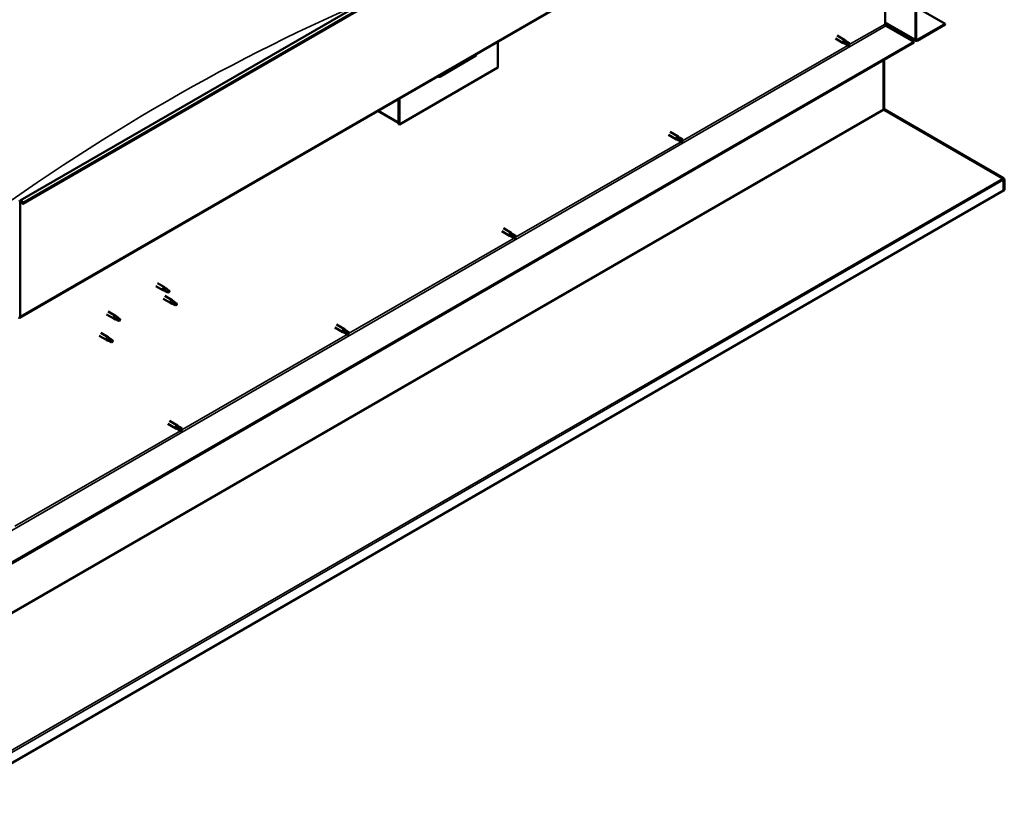
# Model space of a CAD drawing. Units: millimetres. Extents: x -5995 to 24269, y 3160 to 8837.
# Drawn here: x 22854 to 24269, y 3161 to 4280 of the extents above; entities that cross this region are included whole.
import ezdxf

# ---------------------------------------------------------------- set-up
doc = ezdxf.new("R2010")
doc.units = ezdxf.units.MM
doc.header["$LTSCALE"] = 25
doc.layers.add('Visible (ISO)', color=7, linetype='Continuous', lineweight=50)
doc.layers.add('Visible Narrow (ISO)', color=7, linetype='Continuous', lineweight=35)

msp = doc.modelspace()

# ---------------------------------------------------------------- linework, layer by layer
at = {"layer": 'Visible (ISO)'}
for p, q in [((22854.9, 4019.9), (24198.4, 4795.5)), ((24203, 4790.9), (22859.5, 4015.3)), ((22854.5, 3851.5), (24198.1, 4627.2)), ((24141.1, 4251), (24141.1, 4594.3)), ((24142.2, 4251.6), (24142.2, 4595)), ((24097.3, 4293.8), (24097.3, 4273.4)), ((24142.2, 4297.7), (24183.6, 4273.8)), ((24097.3, 4275.1), (24141.9, 4249.4)), ((24183.6, 4273.8), (24143.6, 4250.8)), ((24143.6, 4249.5), (24183.6, 4272.6)), ((24183.6, 4273.8), (24183.6, 4272.6)), ((24098.7, 4271), (24138.7, 4247.9)), ((24138.7, 4247.9), (22800.1, 3475.1)), ((22800.1, 3473.9), (24138.7, 4246.7)), ((23541.2, 4247.9), (23541.2, 4210.8)), ((24026.1, 4252.6), (24037.4, 4246)), ((24028.5, 4256.7), (24039.8, 4250.2)), ((24040.1, 4244.9), (24037.5, 4246)), ((24038.1, 4248.4), (24040.1, 4247.2)), ((24042.2, 4248.4), (24039.9, 4250.1)), ((24040.1, 4247.2), (24044.2, 4244.9)), ((24040.1, 4244.9), (24044.2, 4242.5)), ((24042.2, 4248.4), (24046.2, 4246.1)), ((24044.2, 4244.9), (24046, 4243.8)), ((24046.2, 4243.7), (24046, 4243.8)), ((24138.7, 4247.9), (24138.7, 4246.7)), ((23457.7, 4197.7), (23509.3, 4227.5)), ((24095.2, 4221.6), (24095.2, 4151)), ((24095.2, 4151), (24095.2, 4221.6)), ((24096.2, 4151.6), (24096.2, 4222.2)), ((23541.2, 4210.8), (23399.7, 4129.1)), ((23398.7, 4165.7), (23398.7, 4132.6)), ((23398.7, 4165.7), (23398.7, 4129.7)), ((23399.7, 4129.1), (23399.7, 4166.3)), ((23398.7, 4131.4), (23369, 4148.5)), ((24096.4, 4151), (24095.5, 4150.2)), ((24096.1, 4149.9), (24266.3, 4051.7)), ((24096.8, 4149.8), (24096.7, 4149.6)), ((24097.2, 4150.4), (24096.8, 4149.8)), ((24267.4, 4052.1), (24097.2, 4150.4)), ((23398.7, 4129.7), (23399.7, 4129.1)), ((23788.8, 4118.3), (23800.1, 4111.8)), ((23786.4, 4114.2), (23797.7, 4107.6)), ((23800.4, 4106.5), (23797.8, 4107.6)), ((23798.4, 4110), (23800.4, 4108.8)), ((23802.5, 4110), (23800.2, 4111.7)), ((23800.4, 4108.8), (23804.5, 4106.5)), ((23800.4, 4106.5), (23804.5, 4104.1)), ((23802.5, 4110), (23806.5, 4107.7)), ((23804.5, 4106.5), (23806.3, 4105.4)), ((23806.5, 4105.3), (23806.3, 4105.4)), ((24266.9, 4051.3), (24267, 4051.4)), ((24267, 4051.4), (24267.4, 4052.1)), ((24267.5, 4050.1), (24268.5, 4051.2)), ((24267.6, 4034.1), (24267.6, 4049.6)), ((24268.7, 4034.7), (24268.7, 4050.2)), ((24267.6, 4034.1), (22755.2, 3161)), ((24267.6, 4034.1), (24268.7, 4034.7)), ((24267.6, 4034.1), (24267.6, 4034.1)), ((22855.3, 3853.1), (22855.3, 4017.7)), ((22858.6, 4015.2), (22857.9, 4016.9)), ((22859.5, 4015.3), (22858.8, 4017)), ((22858.6, 4015.2), (22859.5, 4015.3)), ((23546.7, 3975.8), (23558, 3969.2)), ((23549.1, 3979.9), (23560.4, 3973.4)), ((23560.7, 3968.1), (23558.1, 3969.2)), ((23558.7, 3971.6), (23560.7, 3970.5)), ((23562.8, 3971.6), (23560.5, 3973.3)), ((23560.7, 3970.5), (23564.8, 3968.1)), ((23560.7, 3968.1), (23564.8, 3965.7)), ((23562.7, 3971.6), (23566.8, 3969.3)), ((23564.8, 3968.1), (23566.6, 3967)), ((23566.8, 3966.9), (23566.6, 3967)), ((23049.7, 3897), (23060.2, 3891)), ((23052.1, 3901.2), (23062.6, 3895.2)), ((23062.7, 3889.9), (23060.3, 3891)), ((23060.4, 3891.8), (23062.4, 3890.8)), ((23062.4, 3890.8), (23066.5, 3888.4)), ((23064.3, 3893.9), (23062.6, 3895.1)), ((23068.1, 3890.9), (23069.4, 3890.1)), ((23069.4, 3890.1), (23068.8, 3888.8)), ((23060.3, 3878.7), (23070.9, 3872.6)), ((23062.7, 3882.8), (23073.3, 3876.7)), ((23066.5, 3888.4), (23068.8, 3888.8)), ((23075.1, 3875.4), (23073.4, 3876.7)), ((23073.4, 3871.5), (23071, 3872.5)), ((23071.1, 3873.3), (23073.2, 3872.3)), ((23073.2, 3872.3), (23077.3, 3870)), ((23077.3, 3870), (23079.5, 3870.3)), ((23078.8, 3872.4), (23080.2, 3871.7)), ((23080.2, 3871.7), (23079.5, 3870.3)), ((22979, 3856.2), (22989.6, 3850.1)), ((22981.4, 3860.4), (22992, 3854.3)), ((22992.1, 3849), (22989.7, 3850.1)), ((22989.8, 3850.9), (22991.9, 3849.9)), ((22991.9, 3849.9), (22995.9, 3847.5)), ((22993.7, 3853), (22992.1, 3854.2)), ((22995.9, 3847.5), (22998.2, 3847.9)), ((22997.5, 3850), (22998.8, 3849.2)), ((22998.8, 3849.2), (22998.2, 3847.9)), ((23307, 3837.4), (23318.3, 3830.8)), ((23309.4, 3841.5), (23320.7, 3835)), ((23319, 3833.2), (23321, 3832.1)), ((23323.1, 3833.2), (23320.8, 3834.9)), ((23323, 3833.2), (23327.1, 3830.9)), ((22968.4, 3825.6), (22979, 3819.5)), ((22970.8, 3829.8), (22981.4, 3823.6)), ((22981.5, 3818.4), (22979.1, 3819.4)), ((22979.2, 3820.2), (22981.3, 3819.3)), ((22981.3, 3819.3), (22985.3, 3816.9)), ((22983.1, 3822.3), (22981.5, 3823.6)), ((22986.9, 3819.4), (22988.2, 3818.6)), ((22988.2, 3818.6), (22987.6, 3817.3)), ((23321, 3829.7), (23318.4, 3830.8)), ((23321, 3832.1), (23325, 3829.7)), ((23321, 3829.7), (23325, 3827.3)), ((23325, 3829.7), (23326.9, 3828.6)), ((23327.1, 3828.5), (23326.9, 3828.6)), ((22985.3, 3816.9), (22987.6, 3817.3)), ((23067.3, 3699), (23078.6, 3692.4)), ((23069.7, 3703.1), (23081, 3696.6)), ((23081.3, 3691.3), (23078.7, 3692.4)), ((23079.3, 3694.8), (23081.3, 3693.7)), ((23083.4, 3694.8), (23081.1, 3696.6)), ((23081.3, 3693.7), (23085.3, 3691.3)), ((23081.3, 3691.3), (23085.3, 3688.9)), ((23083.3, 3694.8), (23087.4, 3692.5)), ((23085.3, 3691.3), (23087.2, 3690.2)), ((23087.4, 3690.1), (23087.2, 3690.2))]:
    msp.add_line(p, q, dxfattribs=at)
for centre, major_axis, ratio, start_param, end_param in [((24098.7, 4272.6), (1, -1.73), 0.57735, 3.926991, 5.497787), ((24038.6, 4248.1), (1.2, 2.08), 0.57735, 6.213805, 9.494158), ((24041.1, 4246.7), (-1.03, -1.78), 0.57735, 5.631421, 6.283185), ((24041.1, 4246.7), (1.02, 1.78), 0.57735, 0, 1.570796), ((24045.2, 4244.3), (-1.03, -1.78), 0.57735, 6.21806, 7.853982), ((24045.2, 4244.3), (1.03, 1.78), 0.57735, 6.21806, 7.853982), ((24143.6, 4252.4), (-1.75, -3.03), 0.57735, 5.497787, 7.068583), ((24143.6, 4252.4), (-1, -1.73), 0.57735, 5.497787, 7.068583), ((23504.4, 4233.2), (5.14, -5.58), 0.368973, 6.200611, 6.91206), ((23452.8, 4203.4), (5.14, -5.58), 0.368973, 5.489162, 6.200611), ((24096.6, 4150.2), (-1, 1.73), 0.57735, 0.785398, 1.178097), ((24097.7, 4152.4), (-1, -1.73), 0.57735, 5.497787, 5.890486), ((23798.9, 4109.7), (1.2, 2.08), 0.57735, 6.213805, 9.494158), ((23801.4, 4108.3), (-1.03, -1.78), 0.57735, 5.631421, 6.283185), ((23801.4, 4108.3), (1.02, 1.78), 0.57735, 0, 1.570796), ((23805.5, 4105.9), (-1.03, -1.78), 0.57735, 6.21806, 7.853982), ((23805.5, 4105.9), (1.03, 1.78), 0.57735, 6.21806, 7.853982), ((24265.1, 4051), (-1.75, 3.03), 0.57735, 4.252614, 4.31969), ((24266.2, 4048.8), (1, 1.73), 0.57735, 5.497787, 5.890486), ((24266.2, 4048.8), (1.75, 3.03), 0.57735, 5.497787, 5.890486), ((22856.7, 4016.8), (-1.75, 3.03), 0.57735, 4.45059, 7.068583), ((22856.7, 4016.8), (-1, 1.73), 0.57735, 4.45059, 7.068583), ((23559.2, 3971.3), (1.2, 2.08), 0.57735, 6.213805, 9.494158), ((23561.7, 3969.9), (-1.03, -1.78), 0.57735, 5.631421, 6.283185), ((23561.7, 3969.9), (1.02, 1.78), 0.57735, 0, 1.570796), ((23565.8, 3967.5), (-1.03, -1.78), 0.57735, 6.21806, 7.853982), ((23565.8, 3967.5), (1.03, 1.78), 0.57735, 6.21806, 7.853982), ((23061.4, 3893.1), (1.2, 2.08), 0.57735, 6.213805, 9.494158), ((23063.9, 3891.6), (1.02, 1.78), 0.57735, 0.133634, 2.356194), ((23068, 3889.3), (-1.02, -1.78), 0.57735, 3.861865, 5.497787), ((23068, 3889.3), (1.02, 1.78), 0.57735, 3.861865, 5.497787), ((23072.1, 3874.6), (1.2, 2.08), 0.57735, 6.213805, 9.494158), ((23074.6, 3873.2), (1.02, 1.78), 0.57735, 0.133634, 2.356194), ((23078.7, 3870.8), (-1.02, -1.78), 0.57735, 3.861865, 5.497787), ((23078.7, 3870.8), (1.02, 1.78), 0.57735, 3.861865, 5.497787), ((22852.8, 3854.6), (1.75, -3.03), 0.57735, 5.497787, 7.068583), ((22990.8, 3852.2), (1.2, 2.08), 0.57735, 6.213805, 9.494158), ((22993.3, 3850.7), (1.02, 1.78), 0.57735, 0.133634, 2.356194), ((22997.4, 3848.4), (-1.02, -1.78), 0.57735, 3.861865, 5.497787), ((22997.4, 3848.4), (1.02, 1.78), 0.57735, 3.861865, 5.497787), ((23319.5, 3832.9), (1.2, 2.08), 0.57735, 6.213805, 9.494158), ((23322, 3831.5), (1.02, 1.78), 0.57735, 0, 1.570796), ((22980.2, 3821.6), (1.2, 2.08), 0.57735, 6.213805, 9.494158), ((22982.7, 3820.1), (1.02, 1.78), 0.57735, 0.133634, 2.356194), ((22986.8, 3817.8), (-1.02, -1.78), 0.57735, 3.861865, 5.497787), ((22986.8, 3817.8), (1.02, 1.78), 0.57735, 3.861865, 5.497787), ((23322, 3831.5), (-1.03, -1.78), 0.57735, 5.631421, 6.283185), ((23326.1, 3829.1), (1.03, 1.78), 0.57735, 6.21806, 7.853982), ((23326.1, 3829.1), (-1.03, -1.78), 0.57735, 6.21806, 7.853982), ((23079.8, 3694.5), (1.2, 2.08), 0.57735, 6.213805, 9.494158), ((23082.3, 3693.1), (-1.03, -1.78), 0.57735, 5.631421, 6.283185), ((23082.3, 3693.1), (1.02, 1.78), 0.57735, 0, 1.570796), ((23086.4, 3690.7), (1.03, 1.78), 0.57735, 6.21806, 7.853982), ((23086.4, 3690.7), (-1.03, -1.78), 0.57735, 6.21806, 7.853982)]:
    msp.add_ellipse(centre, major_axis=major_axis, ratio=ratio, start_param=start_param, end_param=end_param, dxfattribs=at)
for points, knots in [([(24039.7, 4245.6), (24039.5, 4245.8), (24039.3, 4245.9), (24038.8, 4246.4), (24038.6, 4246.6), (24038.2, 4247.2), (24038, 4247.5), (24038, 4247.9), (24038, 4248), (24038, 4248.2), (24038.1, 4248.3), (24038.1, 4248.4)], [0.9725494, 0.9725494, 0.9725494, 0.9725494, 1.0547969, 1.0547969, 1.1648244, 1.1648244, 1.2623094, 1.2623094, 1.290226, 1.290226, 1.3181426, 1.3181426, 1.3181426, 1.3181426]), ([(24044.1, 4242.6), (24043.9, 4242.7), (24043.6, 4242.9), (24042.8, 4243.3), (24042.2, 4243.7), (24041.1, 4244.5), (24040.5, 4244.9), (24039.9, 4245.4), (24039.8, 4245.5), (24039.7, 4245.6)], [1.0298299, 1.0298299, 1.0298299, 1.0298299, 1.1268672, 1.1268672, 1.3401618, 1.3401618, 1.5534565, 1.5534565, 1.5990374, 1.5990374, 1.5990374, 1.5990374]), ([(24096.1, 4149.9), (24096, 4150), (24095.8, 4150), (24095.5, 4150.2), (24095.4, 4150.2), (24095.3, 4150.3)], [0, 0, 0, 0, 0.0539846, 0.0539846, 0.1079692, 0.1079692, 0.1079692, 0.1079692]), ([(24096.4, 4151), (24096.5, 4150.9), (24096.6, 4150.8), (24096.9, 4150.6), (24097, 4150.5), (24097.2, 4150.4)], [0, 0, 0, 0, 0.0539846, 0.0539846, 0.1079692, 0.1079692, 0.1079692, 0.1079692]), ([(23800, 4107.2), (23799.8, 4107.4), (23799.6, 4107.5), (23799.1, 4108), (23798.9, 4108.2), (23798.5, 4108.8), (23798.3, 4109.1), (23798.3, 4109.5), (23798.3, 4109.6), (23798.3, 4109.8), (23798.4, 4109.9), (23798.4, 4110)], [0.9725494, 0.9725494, 0.9725494, 0.9725494, 1.0547969, 1.0547969, 1.1648244, 1.1648244, 1.2623094, 1.2623094, 1.290226, 1.290226, 1.3181426, 1.3181426, 1.3181426, 1.3181426]), ([(23804.4, 4104.2), (23804.2, 4104.3), (23803.9, 4104.5), (23803.1, 4105), (23802.5, 4105.3), (23801.4, 4106.1), (23800.8, 4106.5), (23800.2, 4107), (23800.1, 4107.1), (23800, 4107.2)], [1.0298299, 1.0298299, 1.0298299, 1.0298299, 1.1268672, 1.1268672, 1.3401618, 1.3401618, 1.5534565, 1.5534565, 1.5990374, 1.5990374, 1.5990374, 1.5990374]), ([(24267.4, 4050.8), (24267.3, 4051), (24267.1, 4051.1), (24266.7, 4051.4), (24266.5, 4051.6), (24266.3, 4051.7)], [0, 0, 0, 0, 0.078103, 0.078103, 0.156206, 0.156206, 0.156206, 0.156206]), ([(24267.4, 4052.1), (24267.6, 4052), (24267.8, 4051.8), (24268.2, 4051.5), (24268.3, 4051.4), (24268.5, 4051.2)], [0, 0, 0, 0, 0.078103, 0.078103, 0.156206, 0.156206, 0.156206, 0.156206]), ([(23560.3, 3968.8), (23560.1, 3969), (23559.9, 3969.1), (23559.4, 3969.6), (23559.2, 3969.8), (23558.8, 3970.4), (23558.6, 3970.7), (23558.6, 3971.1), (23558.6, 3971.2), (23558.6, 3971.4), (23558.6, 3971.5), (23558.7, 3971.6)], [0.9725494, 0.9725494, 0.9725494, 0.9725494, 1.0547969, 1.0547969, 1.1648244, 1.1648244, 1.2623094, 1.2623094, 1.290226, 1.290226, 1.3181426, 1.3181426, 1.3181426, 1.3181426]), ([(23564.7, 3965.8), (23564.4, 3965.9), (23564.2, 3966.1), (23563.4, 3966.6), (23562.8, 3966.9), (23561.7, 3967.7), (23561.1, 3968.1), (23560.5, 3968.6), (23560.4, 3968.7), (23560.3, 3968.8)], [1.0298299, 1.0298299, 1.0298299, 1.0298299, 1.1268672, 1.1268672, 1.3401618, 1.3401618, 1.5534565, 1.5534565, 1.5990374, 1.5990374, 1.5990374, 1.5990374]), ([(23063, 3889.8), (23062.8, 3889.9), (23062.5, 3890), (23062, 3890.3), (23061.6, 3890.4), (23061.1, 3890.8), (23060.8, 3891), (23060.5, 3891.4), (23060.5, 3891.4), (23060.4, 3891.6), (23060.4, 3891.7), (23060.4, 3891.8)], [0.9725494, 0.9725494, 0.9725494, 0.9725494, 1.0547969, 1.0547969, 1.1648244, 1.1648244, 1.2623094, 1.2623094, 1.290226, 1.290226, 1.3181426, 1.3181426, 1.3181426, 1.3181426]), ([(23067.9, 3887.6), (23067.6, 3887.7), (23067.4, 3887.8), (23066.5, 3888.2), (23065.9, 3888.5), (23064.7, 3889), (23064, 3889.3), (23063.3, 3889.7), (23063.1, 3889.7), (23063, 3889.8)], [1.0298299, 1.0298299, 1.0298299, 1.0298299, 1.1268672, 1.1268672, 1.3401618, 1.3401618, 1.5534565, 1.5534565, 1.5990374, 1.5990374, 1.5990374, 1.5990374]), ([(23064.8, 3893.5), (23064.7, 3893.6), (23064.5, 3893.7), (23064.4, 3893.8), (23064.3, 3893.8), (23064.3, 3893.9)], [0.9722954, 0.9722954, 0.9722954, 0.9722954, 1.054543, 1.054543, 1.0862896, 1.0862896, 1.0862896, 1.0862896]), ([(23068.1, 3891), (23067.8, 3891.1), (23067.6, 3891.3), (23066.9, 3891.8), (23066.5, 3892.1), (23065.7, 3892.8), (23065.3, 3893.1), (23064.9, 3893.4), (23064.8, 3893.4), (23064.8, 3893.5)], [1.0296095, 1.0296095, 1.0296095, 1.0296095, 1.1266468, 1.1266468, 1.3399415, 1.3399415, 1.5532361, 1.5532361, 1.5988171, 1.5988171, 1.5988171, 1.5988171]), ([(23075.5, 3875), (23075.4, 3875.1), (23075.3, 3875.2), (23075.1, 3875.4), (23075.1, 3875.4), (23075.1, 3875.4)], [0.9722954, 0.9722954, 0.9722954, 0.9722954, 1.054543, 1.054543, 1.0862896, 1.0862896, 1.0862896, 1.0862896]), ([(23073.8, 3871.3), (23073.5, 3871.4), (23073.3, 3871.5), (23072.7, 3871.8), (23072.4, 3872), (23071.8, 3872.3), (23071.5, 3872.6), (23071.3, 3872.9), (23071.2, 3873), (23071.2, 3873.1), (23071.1, 3873.2), (23071.1, 3873.3)], [0.9725494, 0.9725494, 0.9725494, 0.9725494, 1.0547969, 1.0547969, 1.1648244, 1.1648244, 1.2623094, 1.2623094, 1.290226, 1.290226, 1.3181426, 1.3181426, 1.3181426, 1.3181426]), ([(23078.6, 3869.1), (23078.4, 3869.2), (23078.1, 3869.4), (23077.3, 3869.8), (23076.6, 3870), (23075.4, 3870.6), (23074.8, 3870.8), (23074, 3871.2), (23073.9, 3871.3), (23073.8, 3871.3)], [1.0298299, 1.0298299, 1.0298299, 1.0298299, 1.1268672, 1.1268672, 1.3401618, 1.3401618, 1.5534565, 1.5534565, 1.5990374, 1.5990374, 1.5990374, 1.5990374]), ([(23078.8, 3872.6), (23078.6, 3872.7), (23078.4, 3872.8), (23077.7, 3873.3), (23077.2, 3873.7), (23076.4, 3874.3), (23076, 3874.6), (23075.7, 3874.9), (23075.6, 3875), (23075.5, 3875)], [1.0296095, 1.0296095, 1.0296095, 1.0296095, 1.1266468, 1.1266468, 1.3399415, 1.3399415, 1.5532361, 1.5532361, 1.5988171, 1.5988171, 1.5988171, 1.5988171]), ([(22992.4, 3848.9), (22992.2, 3849), (22992, 3849.1), (22991.4, 3849.3), (22991.1, 3849.5), (22990.5, 3849.9), (22990.2, 3850.1), (22990, 3850.4), (22989.9, 3850.5), (22989.8, 3850.7), (22989.8, 3850.8), (22989.8, 3850.9)], [0.9725494, 0.9725494, 0.9725494, 0.9725494, 1.0547969, 1.0547969, 1.1648244, 1.1648244, 1.2623094, 1.2623094, 1.290226, 1.290226, 1.3181426, 1.3181426, 1.3181426, 1.3181426]), ([(22997.3, 3846.6), (22997, 3846.8), (22996.8, 3846.9), (22995.9, 3847.3), (22995.3, 3847.6), (22994.1, 3848.1), (22993.5, 3848.4), (22992.7, 3848.8), (22992.6, 3848.8), (22992.4, 3848.9)], [1.0298299, 1.0298299, 1.0298299, 1.0298299, 1.1268672, 1.1268672, 1.3401618, 1.3401618, 1.5534565, 1.5534565, 1.5990374, 1.5990374, 1.5990374, 1.5990374]), ([(22994.2, 3852.6), (22994.1, 3852.7), (22994, 3852.8), (22993.8, 3852.9), (22993.8, 3852.9), (22993.7, 3853)], [0.9722954, 0.9722954, 0.9722954, 0.9722954, 1.054543, 1.054543, 1.0862896, 1.0862896, 1.0862896, 1.0862896]), ([(22997.5, 3850.1), (22997.3, 3850.2), (22997, 3850.4), (22996.4, 3850.9), (22995.9, 3851.2), (22995.1, 3851.9), (22994.7, 3852.2), (22994.3, 3852.5), (22994.3, 3852.5), (22994.2, 3852.6)], [1.0296095, 1.0296095, 1.0296095, 1.0296095, 1.1266468, 1.1266468, 1.3399415, 1.3399415, 1.5532361, 1.5532361, 1.5988171, 1.5988171, 1.5988171, 1.5988171]), ([(23320.6, 3830.4), (23320.4, 3830.6), (23320.2, 3830.7), (23319.7, 3831.2), (23319.5, 3831.4), (23319.1, 3832), (23318.9, 3832.3), (23318.9, 3832.7), (23318.9, 3832.8), (23318.9, 3833), (23318.9, 3833.1), (23319, 3833.2)], [0.9725494, 0.9725494, 0.9725494, 0.9725494, 1.0547969, 1.0547969, 1.1648244, 1.1648244, 1.2623094, 1.2623094, 1.290226, 1.290226, 1.3181426, 1.3181426, 1.3181426, 1.3181426]), ([(22981.8, 3818.3), (22981.6, 3818.4), (22981.3, 3818.5), (22980.8, 3818.7), (22980.5, 3818.9), (22979.9, 3819.3), (22979.6, 3819.5), (22979.3, 3819.8), (22979.3, 3819.9), (22979.2, 3820.1), (22979.2, 3820.2), (22979.2, 3820.2)], [0.9725494, 0.9725494, 0.9725494, 0.9725494, 1.0547969, 1.0547969, 1.1648244, 1.1648244, 1.2623094, 1.2623094, 1.290226, 1.290226, 1.3181426, 1.3181426, 1.3181426, 1.3181426]), ([(22983.6, 3821.9), (22983.5, 3822.1), (22983.4, 3822.2), (22983.2, 3822.3), (22983.2, 3822.3), (22983.1, 3822.3)], [0.9722954, 0.9722954, 0.9722954, 0.9722954, 1.054543, 1.054543, 1.0862896, 1.0862896, 1.0862896, 1.0862896]), ([(22986.9, 3819.5), (22986.7, 3819.6), (22986.4, 3819.8), (22985.7, 3820.2), (22985.3, 3820.6), (22984.5, 3821.2), (22984.1, 3821.5), (22983.7, 3821.8), (22983.7, 3821.9), (22983.6, 3821.9)], [1.0296095, 1.0296095, 1.0296095, 1.0296095, 1.1266468, 1.1266468, 1.3399415, 1.3399415, 1.5532361, 1.5532361, 1.5988171, 1.5988171, 1.5988171, 1.5988171]), ([(23325, 3827.4), (23324.7, 3827.5), (23324.5, 3827.7), (23323.7, 3828.2), (23323.1, 3828.5), (23322, 3829.3), (23321.4, 3829.7), (23320.8, 3830.2), (23320.7, 3830.3), (23320.6, 3830.4)], [1.0298299, 1.0298299, 1.0298299, 1.0298299, 1.1268672, 1.1268672, 1.3401618, 1.3401618, 1.5534565, 1.5534565, 1.5990374, 1.5990374, 1.5990374, 1.5990374]), ([(22986.7, 3816), (22986.4, 3816.2), (22986.2, 3816.3), (22985.3, 3816.7), (22984.7, 3817), (22983.5, 3817.5), (22982.8, 3817.8), (22982.1, 3818.1), (22982, 3818.2), (22981.8, 3818.3)], [1.0298299, 1.0298299, 1.0298299, 1.0298299, 1.1268672, 1.1268672, 1.3401618, 1.3401618, 1.5534565, 1.5534565, 1.5990374, 1.5990374, 1.5990374, 1.5990374]), ([(23080.9, 3692), (23080.7, 3692.2), (23080.5, 3692.3), (23080, 3692.8), (23079.8, 3693), (23079.4, 3693.6), (23079.2, 3693.9), (23079.2, 3694.3), (23079.2, 3694.4), (23079.2, 3694.6), (23079.2, 3694.7), (23079.3, 3694.8)], [0.9725494, 0.9725494, 0.9725494, 0.9725494, 1.0547969, 1.0547969, 1.1648244, 1.1648244, 1.2623094, 1.2623094, 1.290226, 1.290226, 1.3181426, 1.3181426, 1.3181426, 1.3181426]), ([(23085.3, 3689), (23085, 3689.1), (23084.8, 3689.3), (23084, 3689.8), (23083.4, 3690.1), (23082.2, 3690.9), (23081.7, 3691.3), (23081.1, 3691.8), (23081, 3691.9), (23080.9, 3692)], [1.0298299, 1.0298299, 1.0298299, 1.0298299, 1.1268672, 1.1268672, 1.3401618, 1.3401618, 1.5534565, 1.5534565, 1.5990374, 1.5990374, 1.5990374, 1.5990374])]:
    msp.add_open_spline(points, degree=3, knots=knots, dxfattribs=at)
for points in [[(24046, 4243.8), (24045.4, 4243.4), (24044.8, 4243), (24044.1, 4242.6)], [(24046, 4243.8), (24046.1, 4244.6), (24046.2, 4245.3), (24046.3, 4246)], [(23806.3, 4105.4), (23805.7, 4105), (23805.1, 4104.6), (23804.4, 4104.2)], [(23806.3, 4105.4), (23806.4, 4106.2), (23806.5, 4106.9), (23806.6, 4107.6)], [(24267.5, 4050.1), (24267.4, 4050.2), (24267.4, 4050.2), (24267.3, 4050.3)], [(23566.6, 3967), (23566, 3966.6), (23565.4, 3966.2), (23564.7, 3965.8)], [(23566.6, 3967), (23566.7, 3967.8), (23566.8, 3968.5), (23566.9, 3969.2)], [(23068.8, 3888.8), (23068.5, 3889.5), (23068.3, 3890.2), (23068.1, 3891)], [(23068.8, 3888.8), (23068.5, 3888.4), (23068.2, 3888), (23067.9, 3887.6)], [(23079.5, 3870.3), (23079.3, 3870), (23079, 3869.5), (23078.6, 3869.1)], [(23079.5, 3870.3), (23079.3, 3871), (23079, 3871.8), (23078.8, 3872.6)], [(22998.2, 3847.9), (22998, 3847.5), (22997.6, 3847.1), (22997.3, 3846.6)], [(22998.2, 3847.9), (22998, 3848.6), (22997.7, 3849.3), (22997.5, 3850.1)], [(22987.6, 3817.3), (22987.3, 3818), (22987.1, 3818.7), (22986.9, 3819.5)], [(23326.9, 3828.6), (23326.3, 3828.2), (23325.7, 3827.8), (23325, 3827.4)], [(23326.9, 3828.6), (23327, 3829.4), (23327.1, 3830.1), (23327.2, 3830.9)], [(22987.6, 3817.3), (22987.3, 3816.9), (22987, 3816.5), (22986.7, 3816)], [(23087.2, 3690.2), (23087.3, 3691), (23087.3, 3691.7), (23087.5, 3692.5)], [(23087.2, 3690.2), (23086.6, 3689.8), (23086, 3689.4), (23085.3, 3689)]]:
    msp.add_open_spline(points, degree=3, dxfattribs=at)
at = {"layer": 'Visible Narrow (ISO)'}
for p, q in [((24202.3, 4792.7), (22858.8, 4017)), ((24198.8, 4628.8), (22855.3, 3853.1)), ((24046, 4243.8), (24097.3, 4273.4)), ((24097.3, 4276.3), (24141.1, 4251)), ((22797.6, 3519.8), (24098.7, 4271)), ((24143.6, 4250.8), (24142.2, 4251.6)), ((23806.3, 4105.4), (24044, 4242.6)), ((24096.1, 4149.9), (22755.1, 3375.7)), ((22755.2, 3377.4), (24095.2, 4151)), ((23370, 4149.1), (23398.7, 4132.6)), ((24095.2, 4151), (24096.2, 4151.6)), ((23566.6, 3967), (23804.3, 4104.2)), ((22755, 3179.2), (24266.3, 4051.7)), ((24267.6, 4049.6), (22755.2, 3176.4)), ((24268.7, 4050.2), (24267.6, 4049.6)), ((24267.6, 4049.6), (24267.6, 4049.6)), ((22855.3, 4017.7), (22854.2, 4018.3)), ((22856.7, 4018.5), (22855.3, 4017.7)), ((22858.8, 4017), (22857.9, 4016.9)), ((23326.9, 3828.6), (23564.6, 3965.8)), ((22854.2, 3853.7), (22855.3, 3853.1)), ((23087.2, 3690.2), (23324.9, 3827.5)), ((22847.5, 3551.8), (23085.2, 3689.1))]:
    msp.add_line(p, q, dxfattribs=at)
msp.add_ellipse((23066.3, 1644.2), major_axis=(-1542.3, -2671.4), ratio=0.57735, start_param=3.798185, end_param=4.072967, dxfattribs=at)

doc.saveas('drawing.dxf')
